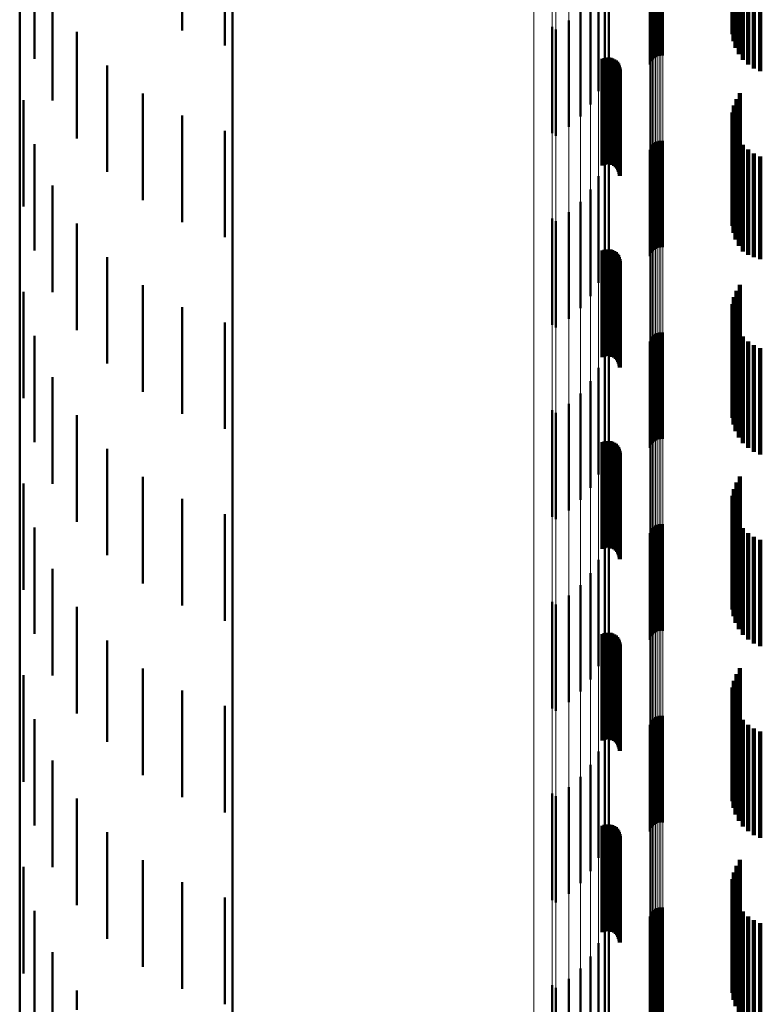
# Model space of a CAD drawing. Units: metres. Extents: x 0 to 11, y -0.4 to 0.4.
# Drawn here: x 0 to 0, y 0.2 to 0.2 of the extents above; entities that cross this region are included whole.
import ezdxf

# ---------------------------------------------------------------- set-up
doc = ezdxf.new("R2010")
doc.units = ezdxf.units.M
doc.linetypes.add('AUSGEZOGEN', pattern=[0])
doc.linetypes.add('VERDECKT2_S2', pattern=[0.009, 0.005, -0.004])
doc.layers.add('Fertigelement', color=7, linetype='AUSGEZOGEN', lineweight=50)
doc.layers.add('Standard', color=7, linetype='AUSGEZOGEN', lineweight=13)

msp = doc.modelspace()

# ---------------------------------------------------------------- linework, layer by layer
at = {"layer": 'Fertigelement', "transparency": 33554687}
for p, q in [((0.01, 0.234307), (0.01, 0.217516)), ((0, 0.228412), (0, 0.212044)), ((0.00069, 0.224799), (0.00069, 0.219799)), ((0.029658, 0.224696), (0.029658, 0.219696)), ((0.029712, 0.224769), (0.029712, 0.219769)), ((0.029777, 0.224833), (0.029777, 0.219833)), ((0.029852, 0.224884), (0.029852, 0.219884)), ((0.029935, 0.224923), (0.029935, 0.219923)), ((0.030022, 0.224947), (0.030022, 0.219947)), ((0.030113, 0.224956), (0.030113, 0.219956)), ((0.030204, 0.22495), (0.030204, 0.21995)), ((0.02959, 0.224528), (0.02959, 0.219528)), ((0.029617, 0.224615), (0.029617, 0.219615)), ((0.033538, 0.223871), (0.033538, 0.221601)), ((0.007635, 0.223542), (0.007635, 0.221136)), ((0.02718, 0.223284), (0.02718, 0.221526)), ((0.033467, 0.223411), (0.033467, 0.22095)), ((0.033475, 0.223643), (0.033475, 0.221279)), ((0.001535, 0.222849), (0.001535, 0.217849)), ((0.009635, 0.223036), (0.009635, 0.22042)), ((0.033514, 0.223181), (0.033514, 0.220625)), ((0.033615, 0.22296), (0.033615, 0.220312)), ((0.026796, 0.222657), (0.026796, 0.221082)), ((0.027661, 0.222506), (0.027661, 0.219672)), ((0.033766, 0.222753), (0.033766, 0.220021)), ((0.033964, 0.222568), (0.033964, 0.219759)), ((0.034204, 0.222409), (0.034204, 0.219534)), ((0.026326, 0.222091), (0.026326, 0.220682)), ((0.027471, 0.222004), (0.027471, 0.218961)), ((0.034477, 0.22228), (0.034477, 0.219351)), ((0.034777, 0.222185), (0.034777, 0.219218)), ((0.025779, 0.221599), (0.025779, 0.220334)), ((0.02718, 0.221526), (0.02718, 0.218284)), ((0.002686, 0.221063), (0.002686, 0.216063)), ((0.025, 0.221303), (0.025, 0.220125)), ((0.025172, 0.221183), (0.025172, 0.22004)), ((0.026796, 0.221082), (0.026796, 0.217657)), ((0.026326, 0.220682), (0.026326, 0.217091)), ((0.025, 0.220125), (0.025, 0.216303)), ((0.025779, 0.220334), (0.025779, 0.216599)), ((0.025172, 0.22004), (0.025172, 0.216183)), ((0.004113, 0.219489), (0.004113, 0.214489)), ((0.000174, 0.21786), (0.000174, 0.21286)), ((0.005778, 0.218168), (0.005778, 0.213168)), ((0.033654, 0.217909), (0.033654, 0.212909)), ((0.033819, 0.218193), (0.033819, 0.213193)), ((0.01, 0.217516), (0.01, 0.200245)), ((0.033475, 0.217279), (0.033475, 0.212279)), ((0.033538, 0.217601), (0.033538, 0.212601)), ((0.007635, 0.217136), (0.007635, 0.212136)), ((0.033467, 0.21695), (0.033467, 0.21195)), ((0.009635, 0.21642), (0.009635, 0.21142)), ((0.033514, 0.216625), (0.033514, 0.211625)), ((0.029935, 0.215923), (0.029935, 0.210923)), ((0.030022, 0.215947), (0.030022, 0.210947)), ((0.030113, 0.215956), (0.030113, 0.210956)), ((0.030204, 0.21595), (0.030204, 0.21095)), ((0.033615, 0.216312), (0.033615, 0.211312)), ((0.033766, 0.216021), (0.033766, 0.211021)), ((0.00069, 0.215799), (0.00069, 0.210799)), ((0.027661, 0.215672), (0.027661, 0.210695)), ((0.02959, 0.215528), (0.02959, 0.210528)), ((0.029617, 0.215615), (0.029617, 0.210615)), ((0.029658, 0.215696), (0.029658, 0.210696)), ((0.029712, 0.215769), (0.029712, 0.210769)), ((0.029777, 0.215833), (0.029777, 0.210833)), ((0.029852, 0.215884), (0.029852, 0.210884)), ((0.033964, 0.215759), (0.033964, 0.210759)), ((0.034204, 0.215534), (0.034204, 0.210603)), ((0.034477, 0.215351), (0.034477, 0.210481)), ((0.034777, 0.215218), (0.034777, 0.210391)), ((0.027471, 0.214961), (0.027471, 0.210219)), ((0.02718, 0.214284), (0.02718, 0.209767)), ((0.001535, 0.213849), (0.001535, 0.208849)), ((0.026796, 0.213657), (0.026796, 0.209347)), ((0.026326, 0.213091), (0.026326, 0.208968)), ((0.025, 0.212303), (0.025, 0.20844)), ((0.025779, 0.212599), (0.025779, 0.208638)), ((0, 0.212044), (0, 0.195207)), ((0.002686, 0.212063), (0.002686, 0.207063)), ((0.025172, 0.212183), (0.025172, 0.20836)), ((0.004113, 0.210489), (0.004113, 0.205489)), ((0.027661, 0.210695), (0.027661, 0.210695)), ((0.034204, 0.210603), (0.034204, 0.210603)), ((0.034477, 0.210481), (0.034477, 0.210481)), ((0.034777, 0.210391), (0.034777, 0.210391)), ((0.027471, 0.210219), (0.027471, 0.210219)), ((0.02718, 0.209767), (0.02718, 0.209284)), ((0.005778, 0.209168), (0.005778, 0.204168)), ((0.026326, 0.208968), (0.026326, 0.208091)), ((0.026796, 0.209347), (0.026796, 0.208657)), ((0.033819, 0.209193), (0.033819, 0.204193)), ((0.000174, 0.20886), (0.000174, 0.205389)), ((0.025779, 0.208638), (0.025779, 0.207599)), ((0.033538, 0.208601), (0.033538, 0.203601)), ((0.033654, 0.208909), (0.033654, 0.203909)), ((0.007635, 0.208136), (0.007635, 0.203136)), ((0.025, 0.20844), (0.025, 0.207303)), ((0.025172, 0.20836), (0.025172, 0.207183)), ((0.033475, 0.208279), (0.033475, 0.203279)), ((0.033467, 0.20795), (0.033467, 0.20295)), ((0.033514, 0.207625), (0.033514, 0.202625)), ((0.009635, 0.20742), (0.009635, 0.20242)), ((0.033615, 0.207313), (0.033615, 0.202313)), ((0.00069, 0.206799), (0.00069, 0.20409)), ((0.027661, 0.206672), (0.027661, 0.201672)), ((0.029658, 0.206696), (0.029658, 0.204025)), ((0.029712, 0.206769), (0.029712, 0.204071)), ((0.029777, 0.206833), (0.029777, 0.204111)), ((0.029852, 0.206884), (0.029852, 0.204144)), ((0.029935, 0.206923), (0.029935, 0.204168)), ((0.030022, 0.206947), (0.030022, 0.204183)), ((0.030113, 0.206956), (0.030113, 0.204189)), ((0.030204, 0.20695), (0.030204, 0.204185)), ((0.033766, 0.207021), (0.033766, 0.202021)), ((0.033964, 0.206759), (0.033964, 0.201759)), ((0.02959, 0.206528), (0.02959, 0.203919)), ((0.029617, 0.206615), (0.029617, 0.203974)), ((0.034204, 0.206534), (0.034204, 0.201534)), ((0.034477, 0.206351), (0.034477, 0.201351)), ((0.034777, 0.206218), (0.034777, 0.201218)), ((0.027471, 0.205961), (0.027471, 0.200961)), ((0.000174, 0.205389), (0.000174, 0.20386)), ((0.02718, 0.205284), (0.02718, 0.200284)), ((0.001535, 0.204849), (0.001535, 0.202861)), ((0.026796, 0.204657), (0.026796, 0.199657)), ((0.00069, 0.20409), (0.00069, 0.201799)), ((0.026326, 0.204091), (0.026326, 0.199091)), ((0.02959, 0.203919), (0.02959, 0.201528)), ((0.029617, 0.203974), (0.029617, 0.201615)), ((0.029658, 0.204025), (0.029658, 0.201696)), ((0.029712, 0.204071), (0.029712, 0.201769)), ((0.029777, 0.204111), (0.029777, 0.201833)), ((0.029852, 0.204144), (0.029852, 0.201884)), ((0.029935, 0.204168), (0.029935, 0.201923)), ((0.030022, 0.204183), (0.030022, 0.201947)), ((0.030113, 0.204189), (0.030113, 0.201956)), ((0.030204, 0.204185), (0.030204, 0.20195)), ((0.025779, 0.203599), (0.025779, 0.198599)), ((0.002686, 0.203063), (0.002686, 0.201735)), ((0.025, 0.203303), (0.025, 0.198303)), ((0.025172, 0.203183), (0.025172, 0.198183)), ((0.001535, 0.202861), (0.001535, 0.199849)), ((0.002686, 0.201735), (0.002686, 0.198063)), ((0.004113, 0.201489), (0.004113, 0.200743)), ((0.004113, 0.200743), (0.004113, 0.196489)), ((0.01, 0.200245), (0.01, 0.18257)), ((0.033819, 0.200193), (0.033819, 0.199926)), ((0.000174, 0.19986), (0.000174, 0.19486)), ((0.005778, 0.200168), (0.005778, 0.19991)), ((0.005778, 0.19991), (0.005778, 0.195168)), ((0.033654, 0.199909), (0.033654, 0.199747)), ((0.033654, 0.199747), (0.033654, 0.194909)), ((0.033819, 0.199926), (0.033819, 0.195193)), ((0.033475, 0.199279), (0.033475, 0.194279)), ((0.033538, 0.199601), (0.033538, 0.199553)), ((0.033538, 0.199553), (0.033538, 0.194601)), ((0.007635, 0.199136), (0.007635, 0.194136)), ((0.033467, 0.19895), (0.033467, 0.19395)), ((0.009635, 0.19842), (0.009635, 0.19342)), ((0.033514, 0.198625), (0.033514, 0.193625)), ((0.029852, 0.197884), (0.029852, 0.192884)), ((0.029935, 0.197923), (0.029935, 0.192923)), ((0.030022, 0.197947), (0.030022, 0.192947)), ((0.030113, 0.197956), (0.030113, 0.192956)), ((0.030204, 0.19795), (0.030204, 0.19295)), ((0.033615, 0.198313), (0.033615, 0.193312)), ((0.033766, 0.198021), (0.033766, 0.193021)), ((0.00069, 0.197799), (0.00069, 0.192799)), ((0.027661, 0.197672), (0.027661, 0.192672)), ((0.02959, 0.197528), (0.02959, 0.192528)), ((0.029617, 0.197615), (0.029617, 0.192615)), ((0.029658, 0.197696), (0.029658, 0.192696)), ((0.029712, 0.197769), (0.029712, 0.192769)), ((0.029777, 0.197833), (0.029777, 0.192833)), ((0.033964, 0.197759), (0.033964, 0.192759)), ((0.034204, 0.197534), (0.034204, 0.192534)), ((0.027471, 0.196961), (0.027471, 0.191961)), ((0.034477, 0.197351), (0.034477, 0.192351)), ((0.034777, 0.197218), (0.034777, 0.192218)), ((0.02718, 0.196284), (0.02718, 0.191284)), ((0.001535, 0.195849), (0.001535, 0.190849)), ((0.026796, 0.195657), (0.026796, 0.190657)), ((0, 0.195207), (0, 0.177977)), ((0.026326, 0.195091), (0.026326, 0.190091)), ((0.025, 0.194303), (0.025, 0.189303)), ((0.025172, 0.194183), (0.025172, 0.189183)), ((0.025779, 0.194599), (0.025779, 0.189599)), ((0.002686, 0.194063), (0.002686, 0.189063)), ((0.004113, 0.192489), (0.004113, 0.187734)), ((0.005778, 0.191168), (0.005778, 0.186955)), ((0.033819, 0.191193), (0.033819, 0.18697)), ((0.000174, 0.19086), (0.000174, 0.18586)), ((0.033538, 0.190601), (0.033538, 0.186621)), ((0.033654, 0.190909), (0.033654, 0.186802)), ((0.007635, 0.190136), (0.007635, 0.186347)), ((0.033475, 0.190279), (0.033475, 0.186431)), ((0.033467, 0.18995), (0.033467, 0.186237)), ((0.033514, 0.189625), (0.033514, 0.186046)), ((0.009635, 0.18942), (0.009635, 0.185925)), ((0.033615, 0.189312), (0.033615, 0.185861)), ((0.00069, 0.188799), (0.00069, 0.183799)), ((0.027661, 0.188672), (0.027661, 0.185483)), ((0.029617, 0.188615), (0.029617, 0.183615)), ((0.029658, 0.188696), (0.029658, 0.183696)), ((0.029712, 0.188769), (0.029712, 0.183769)), ((0.029777, 0.188833), (0.029777, 0.183833)), ((0.029852, 0.188884), (0.029852, 0.183884)), ((0.029935, 0.188923), (0.029935, 0.183923)), ((0.030022, 0.188947), (0.030022, 0.183947)), ((0.030113, 0.188956), (0.030113, 0.183956)), ((0.030204, 0.18895), (0.030204, 0.18395)), ((0.033766, 0.189021), (0.033766, 0.18569)), ((0.033964, 0.188759), (0.033964, 0.185535)), ((0.02959, 0.188528), (0.02959, 0.183528)), ((0.034204, 0.188534), (0.034204, 0.185402)), ((0.034477, 0.188351), (0.034477, 0.185295)), ((0.034777, 0.188218), (0.034777, 0.185216)), ((0.004113, 0.187734), (0.004113, 0.187734)), ((0.027471, 0.187961), (0.027471, 0.185065)), ((0.02718, 0.187284), (0.02718, 0.184666)), ((0.001535, 0.186849), (0.001535, 0.181849)), ((0.005778, 0.186955), (0.005778, 0.186168)), ((0.033654, 0.186802), (0.033654, 0.185909)), ((0.033819, 0.18697), (0.033819, 0.186193)), ((0.007635, 0.186347), (0.007635, 0.185136)), ((0.026796, 0.186657), (0.026796, 0.184296)), ((0.033475, 0.186431), (0.033475, 0.185279)), ((0.033538, 0.186621), (0.033538, 0.185601)), ((0.009635, 0.185925), (0.009635, 0.18442)), ((0.026326, 0.186091), (0.026326, 0.183963)), ((0.033467, 0.186237), (0.033467, 0.18495)), ((0.033514, 0.186046), (0.033514, 0.184625)), ((0.033615, 0.185861), (0.033615, 0.184312)), ((0.025779, 0.185599), (0.025779, 0.183672)), ((0.027661, 0.185483), (0.027661, 0.183671)), ((0.033766, 0.18569), (0.033766, 0.184021)), ((0.033964, 0.185535), (0.033964, 0.183759)), ((0.034204, 0.185402), (0.034204, 0.183534)), ((0.002686, 0.185063), (0.002686, 0.180063)), ((0.025, 0.185303), (0.025, 0.183498)), ((0.025172, 0.185183), (0.025172, 0.183427)), ((0.027471, 0.185065), (0.027471, 0.182961)), ((0.034477, 0.185295), (0.034477, 0.183351)), ((0.034777, 0.185216), (0.034777, 0.183218)), ((0.02718, 0.184666), (0.02718, 0.182284)), ((0.026796, 0.184296), (0.026796, 0.181657)), ((0.025779, 0.183672), (0.025779, 0.180599)), ((0.026326, 0.183963), (0.026326, 0.181091)), ((0.004113, 0.183489), (0.004113, 0.178489)), ((0.025, 0.183498), (0.025, 0.180303)), ((0.025172, 0.183427), (0.025172, 0.180183)), ((0.005778, 0.182168), (0.005778, 0.177168)), ((0.01, 0.18257), (0.01, 0.164568)), ((0.033819, 0.182193), (0.033819, 0.177193)), ((0.000174, 0.18186), (0.000174, 0.178314)), ((0.033654, 0.181909), (0.033654, 0.176909)), ((0.033475, 0.181279), (0.033475, 0.176279)), ((0.033538, 0.181601), (0.033538, 0.176601)), ((0.007635, 0.181136), (0.007635, 0.176136)), ((0.033467, 0.18095), (0.033467, 0.17595)), ((0.009635, 0.18042), (0.009635, 0.17542)), ((0.033514, 0.180625), (0.033514, 0.175625)), ((0.033615, 0.180312), (0.033615, 0.175313)), ((0.029777, 0.179833), (0.029777, 0.177204)), ((0.029852, 0.179884), (0.029852, 0.177233)), ((0.029935, 0.179923), (0.029935, 0.177254)), ((0.030022, 0.179947), (0.030022, 0.177267)), ((0.030113, 0.179956), (0.030113, 0.177272)), ((0.030204, 0.17995), (0.030204, 0.177268)), ((0.033766, 0.180021), (0.033766, 0.175021)), ((0.00069, 0.179799), (0.00069, 0.177186)), ((0.027661, 0.179671), (0.027661, 0.174671)), ((0.02959, 0.179528), (0.02959, 0.177037)), ((0.029617, 0.179615), (0.029617, 0.177085)), ((0.029658, 0.179696), (0.029658, 0.17713)), ((0.029712, 0.179769), (0.029712, 0.17717)), ((0.033964, 0.179759), (0.033964, 0.174759)), ((0.034204, 0.179534), (0.034204, 0.174534)), ((0.027471, 0.178961), (0.027471, 0.173961)), ((0.034477, 0.179351), (0.034477, 0.174351)), ((0.034777, 0.179218), (0.034777, 0.174218)), ((0.000174, 0.178314), (0.000174, 0.17686)), ((0.02718, 0.178284), (0.02718, 0.173284)), ((0, 0.177977), (0, 0.160428)), ((0.001535, 0.177849), (0.001535, 0.176119)), ((0.026796, 0.177657), (0.026796, 0.172657)), ((0.00069, 0.177186), (0.00069, 0.174799)), ((0.026326, 0.177091), (0.026326, 0.172091)), ((0.029617, 0.177085), (0.029617, 0.174615)), ((0.029658, 0.17713), (0.029658, 0.174696)), ((0.029712, 0.17717), (0.029712, 0.174769)), ((0.029777, 0.177204), (0.029777, 0.174833)), ((0.029852, 0.177233), (0.029852, 0.174884)), ((0.029935, 0.177254), (0.029935, 0.174923)), ((0.030022, 0.177267), (0.030022, 0.174947)), ((0.030113, 0.177272), (0.030113, 0.174956)), ((0.030204, 0.177268), (0.030204, 0.17495)), ((0.025779, 0.176599), (0.025779, 0.171599)), ((0.02959, 0.177037), (0.02959, 0.174528)), ((0.025, 0.176303), (0.025, 0.171303)), ((0.025172, 0.176183), (0.025172, 0.171183)), ((0.001535, 0.176119), (0.001535, 0.172849)), ((0.002686, 0.176063), (0.002686, 0.175142))]:
    msp.add_line(p, q, dxfattribs=at)
at = {"layer": 'Standard', "color": 7, "linetype": 'AUSGEZOGEN', "lineweight": 13, "transparency": 33554687}
for p, q in [((0.02718, 0.232691), (0.02718, 0.221526)), ((0.026796, 0.232225), (0.026796, 0.221082)), ((0.026326, 0.231805), (0.026326, 0.220682)), ((0.025, 0.231219), (0.025, 0.220125)), ((0.025779, 0.231439), (0.025779, 0.220334)), ((0.025172, 0.23113), (0.025172, 0.22004)), ((0.024139, 0.230604), (0.024139, 0.219539)), ((0.029617, 0.22883), (0.029617, 0.216683)), ((0.029658, 0.228888), (0.029658, 0.216738)), ((0.029712, 0.228939), (0.029712, 0.216787)), ((0.029777, 0.228984), (0.029777, 0.216829)), ((0.029852, 0.229021), (0.029852, 0.216864)), ((0.029935, 0.229048), (0.029935, 0.21689)), ((0.030022, 0.229065), (0.030022, 0.216906)), ((0.030113, 0.229071), (0.030113, 0.216912)), ((0.030204, 0.229067), (0.030204, 0.216908)), ((0.02959, 0.228768), (0.02959, 0.216625)), ((0.027661, 0.222506), (0.027661, 0.210695)), ((0.027471, 0.222004), (0.027471, 0.210219)), ((0.02718, 0.221526), (0.02718, 0.209767)), ((0.026796, 0.221082), (0.026796, 0.209347)), ((0.026326, 0.220682), (0.026326, 0.208968)), ((0.025, 0.220125), (0.025, 0.20844)), ((0.025779, 0.220334), (0.025779, 0.208638)), ((0.025172, 0.22004), (0.025172, 0.20836)), ((0.024139, 0.219539), (0.024139, 0.207886)), ((0.029777, 0.216829), (0.029777, 0.204111)), ((0.029852, 0.216864), (0.029852, 0.204144)), ((0.029935, 0.21689), (0.029935, 0.204168)), ((0.030022, 0.216906), (0.030022, 0.204183)), ((0.030113, 0.216912), (0.030113, 0.204189)), ((0.030204, 0.216908), (0.030204, 0.204185)), ((0.02959, 0.216625), (0.02959, 0.203919)), ((0.029617, 0.216683), (0.029617, 0.203974)), ((0.029658, 0.216738), (0.029658, 0.204025)), ((0.029712, 0.216787), (0.029712, 0.204071)), ((0.027661, 0.210695), (0.027661, 0.198337)), ((0.027471, 0.210219), (0.027471, 0.197889)), ((0.02718, 0.209767), (0.02718, 0.197463)), ((0.026326, 0.208968), (0.026326, 0.196711)), ((0.026796, 0.209347), (0.026796, 0.197067)), ((0.025779, 0.208638), (0.025779, 0.1964)), ((0.025, 0.20844), (0.025, 0.196214)), ((0.025172, 0.20836), (0.025172, 0.196138)), ((0.024139, 0.207886), (0.024139, 0.195692)), ((0.02959, 0.203919), (0.02959, 0.190704)), ((0.029617, 0.203974), (0.029617, 0.190755)), ((0.029658, 0.204025), (0.029658, 0.190803)), ((0.029712, 0.204071), (0.029712, 0.190846)), ((0.029777, 0.204111), (0.029777, 0.190884)), ((0.029852, 0.204144), (0.029852, 0.190914)), ((0.029935, 0.204168), (0.029935, 0.190937)), ((0.030022, 0.204183), (0.030022, 0.190951)), ((0.030113, 0.204189), (0.030113, 0.190956)), ((0.030204, 0.204185), (0.030204, 0.190952)), ((0.027661, 0.198337), (0.027661, 0.185483)), ((0.027471, 0.197889), (0.027471, 0.185065)), ((0.02718, 0.197463), (0.02718, 0.184666)), ((0.026796, 0.197067), (0.026796, 0.184296)), ((0.026326, 0.196711), (0.026326, 0.183963)), ((0.025, 0.196214), (0.025, 0.183498)), ((0.025172, 0.196138), (0.025172, 0.183427)), ((0.025779, 0.1964), (0.025779, 0.183672)), ((0.024139, 0.195692), (0.024139, 0.18301)), ((0.029935, 0.190937), (0.029935, 0.177254)), ((0.030022, 0.190951), (0.030022, 0.177267)), ((0.030113, 0.190956), (0.030113, 0.177272)), ((0.030204, 0.190952), (0.030204, 0.177268)), ((0.02959, 0.190704), (0.02959, 0.177037)), ((0.029617, 0.190755), (0.029617, 0.177085)), ((0.029658, 0.190803), (0.029658, 0.17713)), ((0.029712, 0.190846), (0.029712, 0.17717)), ((0.029777, 0.190884), (0.029777, 0.177204)), ((0.029852, 0.190914), (0.029852, 0.177233)), ((0.027661, 0.185483), (0.027661, 0.172191)), ((0.027471, 0.185065), (0.027471, 0.171802)), ((0.02718, 0.184666), (0.02718, 0.171432)), ((0.026796, 0.184296), (0.026796, 0.171089)), ((0.025779, 0.183672), (0.025779, 0.17051)), ((0.026326, 0.183963), (0.026326, 0.170779)), ((0.025, 0.183498), (0.025, 0.170348)), ((0.025172, 0.183427), (0.025172, 0.170282)), ((0.024139, 0.18301), (0.024139, 0.169895)), ((0.029617, 0.177085), (0.029617, 0.163024)), ((0.029658, 0.17713), (0.029658, 0.163065)), ((0.029712, 0.17717), (0.029712, 0.163102)), ((0.029777, 0.177204), (0.029777, 0.163134)), ((0.029852, 0.177233), (0.029852, 0.16316)), ((0.029935, 0.177254), (0.029935, 0.163179)), ((0.030022, 0.177267), (0.030022, 0.163192)), ((0.030113, 0.177272), (0.030113, 0.163196)), ((0.030204, 0.177268), (0.030204, 0.163193)), ((0.02959, 0.177037), (0.02959, 0.16298))]:
    msp.add_line(p, q, dxfattribs=at)
at = {"layer": 'Standard', "color": 253, "linetype": 'VERDECKT2_S2', "lineweight": 140, "transparency": 33554687}
for p, q in [((0.033538, 0.223871), (0.033538, 0.221601)), ((0.033467, 0.223411), (0.033467, 0.22095)), ((0.033475, 0.223643), (0.033475, 0.221279)), ((0.033514, 0.223181), (0.033514, 0.220625)), ((0.033615, 0.22296), (0.033615, 0.220312)), ((0.033766, 0.222753), (0.033766, 0.220021)), ((0.033964, 0.222568), (0.033964, 0.219759)), ((0.034204, 0.222409), (0.034204, 0.219534)), ((0.034477, 0.22228), (0.034477, 0.219351)), ((0.034777, 0.222185), (0.034777, 0.219218)), ((0.027373, 0.219794), (0.027373, 0.219057)), ((0.02746, 0.219829), (0.02746, 0.219082)), ((0.027551, 0.219849), (0.027551, 0.219097)), ((0.027644, 0.219854), (0.027644, 0.2191)), ((0.027737, 0.219842), (0.027737, 0.219091)), ((0.027827, 0.219815), (0.027827, 0.219072)), ((0.02791, 0.219773), (0.02791, 0.219043)), ((0.027986, 0.219718), (0.027986, 0.219003)), ((0.02805, 0.21965), (0.02805, 0.218956)), ((0.028103, 0.219573), (0.028103, 0.218901)), ((0.028141, 0.219488), (0.028141, 0.218841)), ((0.028165, 0.219397), (0.028165, 0.218777)), ((0.028173, 0.219304), (0.028173, 0.218711)), ((0.027373, 0.219057), (0.027373, 0.214794)), ((0.02746, 0.219082), (0.02746, 0.214829)), ((0.027551, 0.219097), (0.027551, 0.214849)), ((0.027644, 0.2191), (0.027644, 0.214854)), ((0.027737, 0.219091), (0.027737, 0.214842)), ((0.027827, 0.219072), (0.027827, 0.214815)), ((0.02791, 0.219043), (0.02791, 0.214773)), ((0.027986, 0.219003), (0.027986, 0.214718)), ((0.02805, 0.218956), (0.02805, 0.21465)), ((0.028103, 0.218901), (0.028103, 0.214573)), ((0.028141, 0.218841), (0.028141, 0.214488)), ((0.028165, 0.218777), (0.028165, 0.214397)), ((0.028173, 0.218711), (0.028173, 0.214304)), ((0.033654, 0.217909), (0.033654, 0.212909)), ((0.033819, 0.218193), (0.033819, 0.213193)), ((0.033475, 0.217279), (0.033475, 0.212279)), ((0.033538, 0.217601), (0.033538, 0.212601)), ((0.033467, 0.21695), (0.033467, 0.21195)), ((0.033514, 0.216625), (0.033514, 0.211625)), ((0.033615, 0.216312), (0.033615, 0.211312)), ((0.033766, 0.216021), (0.033766, 0.211021)), ((0.033964, 0.215759), (0.033964, 0.210759)), ((0.034204, 0.215534), (0.034204, 0.210603)), ((0.034477, 0.215351), (0.034477, 0.210481)), ((0.034777, 0.215218), (0.034777, 0.210391)), ((0.02746, 0.210829), (0.02746, 0.207453)), ((0.027551, 0.210849), (0.027551, 0.207467)), ((0.027644, 0.210854), (0.027644, 0.207469)), ((0.027737, 0.210842), (0.027737, 0.207462)), ((0.027827, 0.210815), (0.027827, 0.207444)), ((0.027373, 0.210794), (0.027373, 0.20743)), ((0.02791, 0.210773), (0.02791, 0.207416)), ((0.027986, 0.210718), (0.027986, 0.207378)), ((0.02805, 0.21065), (0.02805, 0.207333)), ((0.028103, 0.210573), (0.028103, 0.207281)), ((0.028141, 0.210488), (0.028141, 0.207224)), ((0.028165, 0.210397), (0.028165, 0.207164)), ((0.034204, 0.210603), (0.034204, 0.210603)), ((0.034477, 0.210481), (0.034477, 0.210481)), ((0.034777, 0.210391), (0.034777, 0.210391)), ((0.028173, 0.210304), (0.028173, 0.207101)), ((0.033819, 0.209193), (0.033819, 0.204193)), ((0.033538, 0.208601), (0.033538, 0.203601)), ((0.033654, 0.208909), (0.033654, 0.203909)), ((0.033475, 0.208279), (0.033475, 0.203279)), ((0.033467, 0.20795), (0.033467, 0.20295)), ((0.033514, 0.207625), (0.033514, 0.202625)), ((0.027373, 0.20743), (0.027373, 0.205794)), ((0.02746, 0.207453), (0.02746, 0.205829)), ((0.027551, 0.207467), (0.027551, 0.205849)), ((0.027644, 0.207469), (0.027644, 0.205854)), ((0.027737, 0.207462), (0.027737, 0.205842)), ((0.027827, 0.207444), (0.027827, 0.205815)), ((0.02791, 0.207416), (0.02791, 0.205773)), ((0.027986, 0.207378), (0.027986, 0.205718)), ((0.02805, 0.207333), (0.02805, 0.20565)), ((0.028103, 0.207281), (0.028103, 0.205573)), ((0.028141, 0.207224), (0.028141, 0.205488)), ((0.028165, 0.207164), (0.028165, 0.205397)), ((0.033615, 0.207313), (0.033615, 0.202313)), ((0.028173, 0.207101), (0.028173, 0.205304)), ((0.033766, 0.207021), (0.033766, 0.202021)), ((0.033964, 0.206759), (0.033964, 0.201759)), ((0.034204, 0.206534), (0.034204, 0.201534)), ((0.034477, 0.206351), (0.034477, 0.201351)), ((0.034777, 0.206218), (0.034777, 0.201218)), ((0.027373, 0.201794), (0.027373, 0.196794)), ((0.02746, 0.201829), (0.02746, 0.196829)), ((0.027551, 0.201849), (0.027551, 0.196849)), ((0.027644, 0.201854), (0.027644, 0.196854)), ((0.027737, 0.201842), (0.027737, 0.196842)), ((0.027827, 0.201815), (0.027827, 0.196815)), ((0.02791, 0.201773), (0.02791, 0.196773)), ((0.027986, 0.201718), (0.027986, 0.196718)), ((0.02805, 0.20165), (0.02805, 0.19665)), ((0.028103, 0.201573), (0.028103, 0.196573)), ((0.028141, 0.201488), (0.028141, 0.196488)), ((0.028165, 0.201397), (0.028165, 0.196397)), ((0.028173, 0.201304), (0.028173, 0.196304)), ((0.033819, 0.200193), (0.033819, 0.199926)), ((0.033654, 0.199909), (0.033654, 0.199747)), ((0.033654, 0.199747), (0.033654, 0.194909)), ((0.033819, 0.199926), (0.033819, 0.195193)), ((0.033475, 0.199279), (0.033475, 0.194279)), ((0.033538, 0.199601), (0.033538, 0.199553)), ((0.033538, 0.199553), (0.033538, 0.194601)), ((0.033467, 0.19895), (0.033467, 0.19395)), ((0.033514, 0.198625), (0.033514, 0.193625)), ((0.033615, 0.198313), (0.033615, 0.193312)), ((0.033766, 0.198021), (0.033766, 0.193021)), ((0.033964, 0.197759), (0.033964, 0.192759)), ((0.034204, 0.197534), (0.034204, 0.192534)), ((0.034477, 0.197351), (0.034477, 0.192351)), ((0.034777, 0.197218), (0.034777, 0.192218)), ((0.027373, 0.192794), (0.027373, 0.187794)), ((0.02746, 0.192829), (0.02746, 0.187829)), ((0.027551, 0.192849), (0.027551, 0.187849)), ((0.027644, 0.192854), (0.027644, 0.187854)), ((0.027737, 0.192842), (0.027737, 0.187842)), ((0.027827, 0.192815), (0.027827, 0.187815)), ((0.02791, 0.192773), (0.02791, 0.187773)), ((0.027986, 0.192718), (0.027986, 0.187718)), ((0.02805, 0.19265), (0.02805, 0.18765)), ((0.028103, 0.192573), (0.028103, 0.187573)), ((0.028141, 0.192488), (0.028141, 0.187488)), ((0.028165, 0.192397), (0.028165, 0.187397)), ((0.028173, 0.192304), (0.028173, 0.187304)), ((0.033819, 0.191193), (0.033819, 0.18697)), ((0.033538, 0.190601), (0.033538, 0.186621)), ((0.033654, 0.190909), (0.033654, 0.186802)), ((0.033475, 0.190279), (0.033475, 0.186431)), ((0.033467, 0.18995), (0.033467, 0.186237)), ((0.033514, 0.189625), (0.033514, 0.186046)), ((0.033615, 0.189312), (0.033615, 0.185861)), ((0.033766, 0.189021), (0.033766, 0.18569)), ((0.033964, 0.188759), (0.033964, 0.185535)), ((0.034204, 0.188534), (0.034204, 0.185402)), ((0.034477, 0.188351), (0.034477, 0.185295)), ((0.034777, 0.188218), (0.034777, 0.185216)), ((0.033654, 0.186802), (0.033654, 0.185909)), ((0.033819, 0.18697), (0.033819, 0.186193)), ((0.033475, 0.186431), (0.033475, 0.185279)), ((0.033538, 0.186621), (0.033538, 0.185601)), ((0.033467, 0.186237), (0.033467, 0.18495)), ((0.033514, 0.186046), (0.033514, 0.184625)), ((0.033615, 0.185861), (0.033615, 0.184312)), ((0.033766, 0.18569), (0.033766, 0.184021)), ((0.033964, 0.185535), (0.033964, 0.183759)), ((0.034204, 0.185402), (0.034204, 0.183534)), ((0.034477, 0.185295), (0.034477, 0.183351)), ((0.034777, 0.185216), (0.034777, 0.183218)), ((0.027373, 0.183794), (0.027373, 0.182608)), ((0.02746, 0.183829), (0.02746, 0.182629)), ((0.027551, 0.183849), (0.027551, 0.182641)), ((0.027644, 0.183854), (0.027644, 0.182644)), ((0.027737, 0.183842), (0.027737, 0.182637)), ((0.027827, 0.183815), (0.027827, 0.182621)), ((0.02791, 0.183773), (0.02791, 0.182596)), ((0.027986, 0.183718), (0.027986, 0.182563)), ((0.02805, 0.18365), (0.02805, 0.182524)), ((0.028103, 0.183573), (0.028103, 0.182478)), ((0.028141, 0.183488), (0.028141, 0.182428)), ((0.028165, 0.183397), (0.028165, 0.182375)), ((0.028173, 0.183304), (0.028173, 0.18232)), ((0.027373, 0.182608), (0.027373, 0.178794)), ((0.02746, 0.182629), (0.02746, 0.178829)), ((0.027551, 0.182641), (0.027551, 0.178849)), ((0.027644, 0.182644), (0.027644, 0.178854)), ((0.027737, 0.182637), (0.027737, 0.178842)), ((0.027827, 0.182621), (0.027827, 0.178815)), ((0.02791, 0.182596), (0.02791, 0.178773)), ((0.027986, 0.182563), (0.027986, 0.178718)), ((0.02805, 0.182524), (0.02805, 0.17865)), ((0.028103, 0.182478), (0.028103, 0.178573)), ((0.028141, 0.182428), (0.028141, 0.178488)), ((0.028165, 0.182375), (0.028165, 0.178397)), ((0.028173, 0.18232), (0.028173, 0.178304)), ((0.033819, 0.182193), (0.033819, 0.177193)), ((0.033654, 0.181909), (0.033654, 0.176909)), ((0.033475, 0.181279), (0.033475, 0.176279)), ((0.033538, 0.181601), (0.033538, 0.176601)), ((0.033467, 0.18095), (0.033467, 0.17595)), ((0.033514, 0.180625), (0.033514, 0.175625)), ((0.033615, 0.180312), (0.033615, 0.175313)), ((0.033766, 0.180021), (0.033766, 0.175021)), ((0.033964, 0.179759), (0.033964, 0.174759)), ((0.034204, 0.179534), (0.034204, 0.174534)), ((0.034477, 0.179351), (0.034477, 0.174351)), ((0.034777, 0.179218), (0.034777, 0.174218))]:
    msp.add_line(p, q, dxfattribs=at)

doc.saveas('drawing.dxf')
